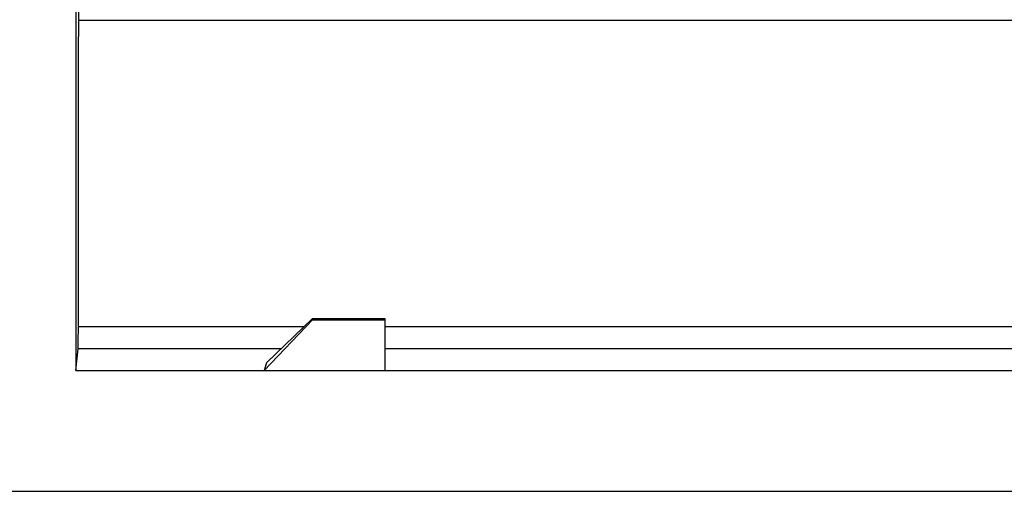
# Model space of a CAD drawing. Extents: x -33 to 34.3, y -24.3 to 24.7.
# Drawn here: x -9.9 to 2.3, y -21.9 to -16.1 of the extents above; entities that cross this region are included whole.
import ezdxf

# ---------------------------------------------------------------- set-up
doc = ezdxf.new("R2010")
doc.units = 0
doc.header["$LTSCALE"] = 16.335
doc.layers.get('0').update_dxf_attribs({"linetype": 'CONTINUOUS'})

msp = doc.modelspace()

# ---------------------------------------------------------------- linework, layer by layer
at = {"color": 7, "linetype": 'CONTINUOUS'}
for p, q in [((-9.191, -16.107), (-9.191, -1.412)), ((-9.228, -5.869), (-9.228, -20.449)), ((10.409, -16.107), (-9.191, -16.107)), ((-6.291, -19.818), (-6.891, -20.449)), ((-6.859, -20.352), (-6.291, -19.802)), ((-6.291, -19.802), (-5.391, -19.802)), ((-6.291, -19.802), (-6.291, -19.818)), ((-6.291, -19.818), (-5.391, -19.818)), ((-5.391, -19.802), (-5.391, -20.449)), ((-9.228, -20.449), (-9.198, -20.177)), ((-6.859, -20.352), (-6.891, -20.449)), ((-9.228, -20.449), (10.445, -20.449)), ((-10.834, -21.946), (12.051, -21.946))]:
    msp.add_line(p, q, dxfattribs=at)
at = {"color": 9, "linetype": 'CONTINUOUS'}
for p, q in [((-6.397, -19.905), (-9.195, -19.905)), ((6.609, -19.905), (-5.391, -19.905)), ((-6.679, -20.177), (-9.198, -20.177)), ((6.609, -20.177), (-5.391, -20.177))]:
    msp.add_line(p, q, dxfattribs=at)
at = {"color": 7, "linetype": 'CONTINUOUS'}
for points, knots in [([(-9.195, -19.905), (-9.195, -19.483), (-9.194, -18.64), (-9.193, -17.374), (-9.192, -16.529), (-9.191, -16.107)], [0, 0, 0, 0, 0.332998, 0.666355, 1, 1, 1, 1]), ([(-9.198, -20.177), (-9.197, -20.173), (-9.197, -20.158), (-9.197, -20.13), (-9.196, -20.087), (-9.196, -20.034), (-9.195, -19.971), (-9.195, -19.927), (-9.195, -19.905)], [0, 0, 0, 0, 0.049626, 0.157508, 0.315426, 0.515272, 0.74943, 1, 1, 1, 1])]:
    msp.add_open_spline(points, degree=3, knots=knots, dxfattribs=at)

doc.saveas('drawing.dxf')
